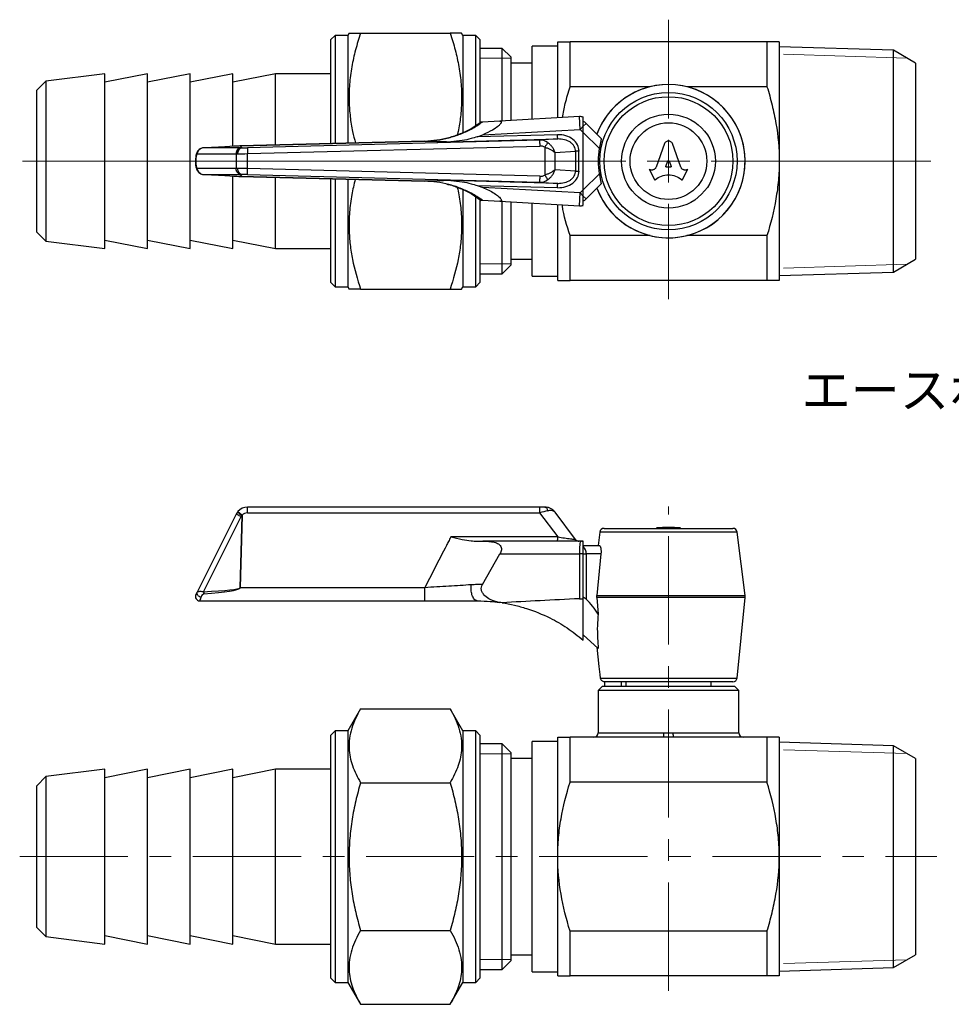
# Model space of a CAD drawing. Units: millimetres. Extents: x 75 to 244, y 40 to 157.
# Drawn here: x 75 to 185, y 42 to 157 of the extents above; entities that cross this region are included whole.
import ezdxf

# ---------------------------------------------------------------- set-up
doc = ezdxf.new("R2010")
doc.units = ezdxf.units.MM
doc.linetypes.add('CENTERX2', pattern=[20.32, 12.7, -2.54, 2.54, -2.54])
doc.styles.add('SLDTEXTSTYLE0', font='TXT', dxfattribs={"width": 0.7, "bigfont": 'bigfont'})

# ---------------------------------------------------------------- blocks, each defined once
blk = doc.blocks.new('SW_CENTERMARKSYMBOL_1')
at = {"color": 0, "linetype": 'Continuous', "lineweight": 18}
for p, q in [((0, 5), (0, 16.59)), ((0, 0), (0, 2.5)), ((-5, 0), (-75.8, 0)), ((0, 0), (-2.5, 0)), ((0, 0), (0, -2.5)), ((0, 0), (2.5, 0)), ((5, 0), (30.78, 0)), ((0, -5), (0, -16.2))]:
    blk.add_line(p, q, dxfattribs=at)

msp = doc.modelspace()

# ---------------------------------------------------------------- linework, layer by layer
at = {"color": 7, "linetype": 'Continuous', "lineweight": 25}
for p, q in [((112.28, 155.22), (111.78, 154.72)), ((113.78, 155.22), (112.28, 155.22)), ((112.28, 155.22), (112.28, 142.54)), ((113.92, 155.47), (113.78, 155.22)), ((113.78, 155.22), (113.78, 142.58)), ((115.26, 155.47), (125.79, 155.47)), ((127.28, 155.22), (127.13, 155.47)), ((128.78, 155.22), (127.28, 155.22)), ((127.28, 155.22), (127.28, 143.82)), ((129.28, 154.72), (128.78, 155.22)), ((128.78, 144.64), (128.78, 155.22)), ((111.78, 142.53), (111.78, 154.72)), ((129.28, 154.72), (129.28, 144.97)), ((131.9, 153.69), (129.28, 153.69)), ((132.9, 152.69), (131.9, 153.69)), ((131.9, 145.19), (131.9, 153.69)), ((138.4, 153.97), (135.4, 153.97)), ((135.4, 145.38), (135.4, 153.97)), ((138.4, 145.55), (138.4, 154.47)), ((139.85, 149.2), (139.85, 154.47)), ((162.96, 154.47), (139.85, 154.47)), ((162.96, 154.47), (162.96, 149.2)), ((164.4, 154.47), (164.4, 140.47)), ((177.8, 153.47), (164.4, 153.89)), ((132.9, 152.69), (132.9, 145.24)), ((132.9, 152.69), (132.9, 152.62)), ((180.4, 151.97), (177.8, 153.47)), ((177.8, 127.46), (177.8, 153.47)), ((135.4, 151.97), (132.9, 151.97)), ((180.4, 151.97), (180.4, 128.97)), ((85.28, 150.72), (78.34, 149.85)), ((90.28, 150.72), (85.28, 149.72)), ((85.28, 149.94), (85.28, 150.72)), ((95.28, 150.72), (90.28, 149.72)), ((90.28, 149.94), (90.28, 150.72)), ((100.28, 150.72), (95.28, 149.72)), ((95.28, 149.94), (95.28, 150.72)), ((105.28, 150.72), (100.28, 149.72)), ((100.28, 149.94), (100.28, 150.72)), ((111.78, 150.72), (105.28, 150.72)), ((105.28, 149.94), (105.28, 150.72)), ((78.34, 149.85), (77.28, 148.79)), ((78.34, 149.85), (78.34, 149.14)), ((78.34, 149.14), (78.34, 131.08)), ((85.28, 130.22), (85.28, 149.94)), ((90.28, 130.22), (90.28, 149.94)), ((95.28, 130.22), (95.28, 149.94)), ((100.28, 142.21), (100.28, 149.94)), ((105.28, 142.36), (105.28, 149.94)), ((149.25, 149.2), (139.85, 149.2)), ((162.96, 149.2), (153.56, 149.2)), ((77.28, 148.16), (77.28, 148.79)), ((77.28, 132.15), (77.28, 148.16)), ((140.96, 145.69), (131.62, 145.17)), ((141.04, 144.19), (140.96, 145.69)), ((141.4, 144.56), (141.4, 145.65)), ((129.44, 145.06), (128.24, 144.27)), ((131.62, 145.17), (129.56, 145.06)), ((141.4, 144.56), (141.04, 144.19)), ((141.75, 144.9), (141.4, 144.56)), ((141.4, 143.83), (141.4, 144.56)), ((141.75, 144.9), (143.48, 143.17)), ((128.97, 143.33), (129.62, 143.57)), ((138.39, 143.57), (128.97, 143.33)), ((129.62, 143.56), (141.04, 144.19)), ((141.04, 144.19), (141.4, 143.83)), ((141.4, 137.1), (141.4, 143.83)), ((143.29, 141.95), (141.4, 143.83)), ((101.13, 142.25), (101.35, 142.04)), ((122.8, 142.82), (101.14, 142.25)), ((101.17, 142.25), (122.8, 142.82)), ((101.39, 142.04), (101.17, 142.25)), ((101.17, 142.21), (101.17, 142.25)), ((136.28, 142.94), (102, 142.05)), ((102.02, 141.35), (136.3, 142.24)), ((125.86, 142.74), (138.4, 143.07)), ((138.4, 143.07), (136.28, 142.94)), ((136.9, 142.1), (136.9, 138.84)), ((150.94, 142.54), (149.94, 139.76)), ((152.86, 139.76), (151.87, 142.54)), ((96.1, 141.34), (100.68, 141.34)), ((101.27, 142.03), (96.86, 142.03)), ((100.68, 141.34), (100.68, 139.6)), ((102.02, 139.59), (102.02, 141.35)), ((138.1, 141.48), (140.5, 141.63)), ((138.1, 139.45), (138.1, 141.48)), ((140.5, 141.63), (140.5, 139.31)), ((140.9, 139.31), (140.9, 141.63)), ((95.9, 140.63), (95.9, 140.31)), ((95.95, 140.63), (95.9, 140.63)), ((95.95, 140.31), (95.9, 140.31)), ((95.95, 140.63), (95.95, 140.31)), ((151.1, 139.85), (151.34, 140.49)), ((151.64, 139.77), (151.16, 139.77)), ((151.47, 140.49), (151.7, 139.85)), ((164.4, 140.47), (164.4, 126.47)), ((100.68, 139.6), (96.1, 139.6)), ((96.86, 138.9), (101.27, 138.9)), ((100.28, 130.22), (100.28, 138.72)), ((100.86, 139.6), (100.88, 139.6)), ((101.17, 138.68), (101.12, 138.68)), ((101.35, 138.9), (101.13, 138.68)), ((101.14, 138.68), (122.8, 138.11)), ((101.17, 138.68), (101.39, 138.9)), ((101.17, 138.72), (101.17, 138.68)), ((122.8, 138.11), (101.17, 138.68)), ((102, 138.89), (136.28, 137.99)), ((136.3, 138.69), (102.02, 139.59)), ((140.5, 139.31), (138.1, 139.45)), ((141.4, 137.1), (143.29, 138.99)), ((149.16, 139.49), (149.13, 139.51)), ((149.13, 139.51), (149.76, 138.32)), ((153.05, 138.32), (153.67, 139.51)), ((153.67, 139.51), (153.63, 139.49)), ((105.28, 130.22), (105.28, 138.57)), ((111.78, 126.22), (111.78, 138.4)), ((112.28, 138.39), (112.28, 125.72)), ((113.78, 138.35), (113.78, 125.72)), ((138.4, 137.86), (125.86, 138.19)), ((128.97, 137.61), (138.39, 137.36)), ((128.97, 137.6), (129.62, 137.37)), ((136.28, 137.99), (138.4, 137.86)), ((143.48, 137.76), (141.75, 136.03)), ((127.28, 137.11), (127.28, 125.72)), ((128.24, 136.67), (129.44, 135.87)), ((128.25, 136.68), (128.26, 136.7)), ((128.78, 125.72), (128.78, 136.29)), ((141.04, 136.74), (129.62, 137.37)), ((140.96, 135.24), (141.04, 136.74)), ((141.4, 137.1), (141.04, 136.74)), ((141.04, 136.74), (141.4, 136.38)), ((141.4, 136.38), (141.4, 137.1)), ((141.4, 135.29), (141.4, 136.38)), ((141.75, 136.03), (141.4, 136.38)), ((129.28, 135.96), (129.28, 126.22)), ((129.56, 135.88), (131.62, 135.76)), ((131.62, 135.76), (140.96, 135.24)), ((131.9, 128.53), (131.9, 135.75)), ((132.9, 135.69), (132.9, 129.43)), ((135.4, 128.28), (135.4, 135.55)), ((138.4, 126.47), (138.4, 135.38)), ((77.28, 132.15), (78.34, 131.08)), ((149.25, 131.73), (139.85, 131.73)), ((139.85, 126.47), (139.85, 131.73)), ((162.96, 131.73), (153.56, 131.73)), ((162.96, 131.73), (162.96, 126.47)), ((78.34, 131.08), (85.28, 130.22)), ((85.28, 131.22), (90.28, 130.22)), ((90.28, 131.22), (95.28, 130.22)), ((95.28, 131.22), (100.28, 130.22)), ((100.28, 131.22), (105.28, 130.22)), ((105.28, 130.22), (111.78, 130.22)), ((132.9, 129.43), (132.9, 128.25)), ((131.9, 127.25), (131.9, 128.53)), ((131.9, 127.25), (132.9, 128.25)), ((132.9, 128.97), (135.4, 128.97)), ((135.4, 126.97), (135.4, 128.28)), ((177.8, 127.46), (180.4, 128.97)), ((129.28, 127.25), (131.9, 127.25)), ((164.4, 127.04), (177.8, 127.46)), ((111.78, 126.22), (112.28, 125.72)), ((128.78, 125.72), (129.28, 126.22)), ((135.4, 126.97), (138.4, 126.97)), ((162.96, 126.47), (139.85, 126.47)), ((112.28, 125.72), (113.78, 125.72)), ((113.78, 125.72), (113.92, 125.47)), ((115.26, 125.47), (125.79, 125.47)), ((127.13, 125.47), (127.28, 125.72)), ((127.28, 125.72), (128.78, 125.72)), ((101.23, 99.01), (100.83, 99.31)), ((101.26, 99.04), (100.87, 99.37)), ((136.3, 99.9), (102.02, 99.9)), ((136.9, 99.9), (136.3, 99.9)), ((100.68, 99.07), (96.1, 89.91)), ((96.86, 89.97), (101.27, 98.78)), ((101.35, 98.91), (101.13, 90.41)), ((101.38, 98.89), (101.15, 90.42)), ((101.15, 90.42), (101.38, 98.89)), ((101.17, 90.44), (101.39, 98.93)), ((101.38, 98.89), (101.35, 98.91)), ((102, 99.22), (136.28, 99.22)), ((136.28, 99.22), (138.4, 96.39)), ((140.5, 96.1), (138.1, 99.3)), ((143.84, 97.4), (158.96, 97.4)), ((151.34, 97.49), (151.34, 97.5)), ((151.47, 97.49), (151.47, 97.5)), ((138.4, 96.39), (125.86, 96.39)), ((128.97, 95.9), (129.62, 95.9)), ((141.04, 95.9), (129.62, 95.9)), ((141.4, 95.9), (141.04, 95.9)), ((141.4, 95.81), (141.4, 95.9)), ((143.35, 96.96), (143.15, 95.4)), ((159.46, 96.96), (143.35, 96.96)), ((160.39, 89.51), (159.46, 96.96)), ((141.4, 94.4), (141.4, 95.81)), ((141.4, 95.4), (143.29, 95.4)), ((129.56, 90.81), (131.62, 94.4)), ((131.62, 94.4), (140.96, 94.4)), ((141.4, 94.4), (140.96, 94.4)), ((140.96, 94.4), (140.96, 89.15)), ((141.4, 89.12), (141.4, 94.4)), ((141.4, 94.4), (141.75, 94.4)), ((141.75, 94.4), (141.75, 89.1)), ((143.48, 94.4), (141.75, 94.4)), ((143.48, 94.4), (143, 89.51)), ((101.17, 90.44), (101.12, 90.38)), ((122.8, 90.44), (101.17, 90.44)), ((95.95, 89.62), (96.1, 89.91)), ((140.96, 89.15), (141.4, 89.12)), ((141.4, 84.29), (141.4, 89.12)), ((143, 89.29), (143, 89.51)), ((143, 89.51), (160.39, 89.51)), ((143, 89.29), (143.15, 87.34)), ((160.39, 89.29), (143, 89.29)), ((159.45, 79.85), (160.39, 89.29)), ((96.4, 88.9), (122.83, 88.9)), ((141.4, 84.92), (143.16, 83.3)), ((143, 83.47), (143.22, 81.2)), ((143.22, 81.2), (143.28, 81.2)), ((143.42, 79.85), (159.45, 79.85)), ((143.65, 78.9), (143.15, 78.4)), ((143.65, 78.9), (151.4, 78.9)), ((143.9, 79.4), (143.9, 78.9)), ((158.95, 79.4), (143.92, 79.4)), ((145.9, 78.9), (145.9, 79.4)), ((146.4, 79.4), (146.4, 78.9)), ((151.4, 78.9), (159.15, 78.9)), ((156.4, 78.9), (156.4, 79.4)), ((159.65, 78.4), (159.15, 78.9)), ((143.15, 78.4), (143.15, 73.4)), ((151.4, 78.4), (143.15, 78.4)), ((159.65, 78.4), (151.4, 78.4)), ((159.65, 73.4), (159.65, 78.4)), ((115.26, 76.22), (113.78, 73.65)), ((115.26, 76.22), (125.79, 76.22)), ((127.28, 73.65), (125.79, 76.22)), ((112.28, 73.65), (111.78, 73.15)), ((111.78, 58.9), (111.78, 73.15)), ((113.78, 73.65), (112.28, 73.65)), ((112.28, 73.65), (112.28, 58.9)), ((113.78, 73.65), (113.78, 44.15)), ((128.78, 73.65), (127.28, 73.65)), ((127.28, 73.65), (127.28, 44.15)), ((129.28, 73.15), (128.78, 73.65)), ((128.78, 44.15), (128.78, 73.65)), ((129.28, 73.15), (129.28, 44.65)), ((138.4, 58.9), (138.4, 72.9)), ((139.85, 67.63), (139.85, 72.9)), ((150.84, 72.9), (139.85, 72.9)), ((143.15, 73.4), (150.88, 73.4)), ((151.96, 72.9), (150.84, 72.9)), ((151.93, 73.4), (159.65, 73.4)), ((162.96, 72.9), (151.96, 72.9)), ((162.96, 72.9), (162.96, 67.63)), ((164.4, 72.9), (164.4, 58.9)), ((131.9, 72.12), (129.28, 72.12)), ((132.9, 71.12), (131.9, 72.12)), ((131.9, 64.58), (131.9, 72.12)), ((138.4, 72.4), (135.4, 72.4)), ((135.4, 64.7), (135.4, 72.4)), ((177.8, 71.9), (164.4, 72.32)), ((180.4, 70.4), (177.8, 71.9)), ((177.8, 58.9), (177.8, 71.9)), ((132.9, 71.12), (132.9, 64.15)), ((132.9, 71.12), (132.9, 71.1)), ((135.4, 70.4), (132.9, 70.4)), ((180.4, 70.4), (180.4, 47.4)), ((78.34, 68.28), (77.28, 67.22)), ((85.28, 69.15), (78.34, 68.28)), ((78.34, 68.28), (78.34, 49.52)), ((90.28, 69.15), (85.28, 68.15)), ((85.28, 48.65), (85.28, 69.15)), ((95.28, 69.15), (90.28, 68.15)), ((90.28, 48.65), (90.28, 69.15)), ((100.28, 69.15), (95.28, 68.15)), ((95.28, 48.65), (95.28, 69.15)), ((105.28, 69.15), (100.28, 68.15)), ((100.28, 48.65), (100.28, 69.15)), ((111.78, 69.15), (105.28, 69.15)), ((105.28, 48.65), (105.28, 69.15)), ((77.28, 50.58), (77.28, 67.22)), ((115.26, 67.56), (125.79, 67.56)), ((162.96, 67.63), (139.85, 67.63)), ((135.4, 45.4), (135.4, 64.7)), ((131.9, 45.68), (131.9, 64.58)), ((132.9, 64.15), (132.9, 46.68)), ((111.78, 44.65), (111.78, 58.9)), ((112.28, 58.9), (112.28, 44.15)), ((138.4, 44.9), (138.4, 58.9)), ((164.4, 58.9), (164.4, 44.9)), ((177.8, 45.9), (177.8, 58.9)), ((77.28, 50.58), (78.34, 49.52)), ((115.26, 50.24), (125.79, 50.24)), ((162.96, 50.17), (139.85, 50.17)), ((139.85, 44.9), (139.85, 50.17)), ((162.96, 50.17), (162.96, 44.9)), ((78.34, 49.52), (85.28, 48.65)), ((85.28, 49.65), (90.28, 48.65)), ((90.28, 49.65), (95.28, 48.65)), ((95.28, 49.65), (100.28, 48.65)), ((100.28, 49.65), (105.28, 48.65)), ((105.28, 48.65), (111.78, 48.65)), ((132.9, 47.4), (135.4, 47.4)), ((177.8, 45.9), (180.4, 47.4)), ((131.9, 45.68), (132.9, 46.68)), ((129.28, 45.68), (131.9, 45.68)), ((135.4, 45.4), (138.4, 45.4)), ((164.4, 45.48), (177.8, 45.9)), ((111.78, 44.65), (112.28, 44.15)), ((112.28, 44.15), (113.78, 44.15)), ((113.78, 44.15), (115.26, 41.58)), ((125.79, 41.58), (127.28, 44.15)), ((127.28, 44.15), (128.78, 44.15)), ((128.78, 44.15), (129.28, 44.65)), ((162.96, 44.9), (139.85, 44.9)), ((115.26, 41.58), (125.79, 41.58))]:
    msp.add_line(p, q, dxfattribs=at)
at = {"color": 7, "linetype": 'Continuous', "lineweight": 18}
for p, q in [((132.9, 152.53), (129.28, 152.53)), ((179.38, 152.56), (164.9, 153.01)), ((129.28, 128.41), (132.9, 128.41)), ((164.9, 127.92), (179.38, 128.38)), ((132.9, 70.96), (129.28, 70.96)), ((179.38, 70.99), (164.9, 71.44)), ((129.28, 46.84), (132.9, 46.84)), ((164.9, 46.36), (179.38, 46.81))]:
    msp.add_line(p, q, dxfattribs=at)
at = {"color": 7, "linetype": 'CENTERX2', "lineweight": 18}
for p, q in [((151.4, 43.15), (151.4, 99.96)), ((75.28, 58.9), (182.9, 58.9))]:
    msp.add_line(p, q, dxfattribs=at)
at = {"color": 7, "linetype": 'Continuous', "lineweight": 25, "flags": 128}
for points in [[(96.1, 89.91), (96.08, 89.84), (96.08, 89.75), (96.11, 89.66), (96.16, 89.58), (96.23, 89.5), (96.33, 89.43), (96.43, 89.37), (96.54, 89.33)], [(143.42, 79.85), (143.38, 80.26), (143.28, 81.2)]]:
    msp.add_lwpolyline(points, dxfattribs=at)
at = {"color": 7, "linetype": 'Continuous', "lineweight": 25}
for radius in [8.05, 7.56, 5.5, 4.5]:
    msp.add_circle((151.4, 140.47), radius, dxfattribs=at)
for centre, radius, start, end in [((151.4, 140.47), 8.99, 200.7454, 90), ((151.4, 140.47), 8.99, 90, 159.2625), ((151.4, 140.47), 8.99, 200.7365, 159.2635), ((141.04, 144.19), 1.5, 75.9884, 93.1798), ((141.04, 144.19), 1, 45, 68.7045), ((96.34, 141.45), 0.263, 156.114, 205.1655), ((151.4, 140.47), 8.25, 169.6672, 190.3328), ((96.34, 139.49), 0.263, 154.8359, 203.8551), ((141.04, 136.74), 1.5, 266.8202, 284.0116), ((141.04, 136.74), 1, 291.2955, 315), ((102.02, 98.4), 1.5, 142.4614, 153.4349), ((102.02, 98.4), 1.5, 90, 139.8559), ((103.79, 102.11), 4.02, 230.4243, 233.1059), ((101.98, 98.42), 0.8, 142.4614, 153.4349), ((102, 98.42), 0.8, 90, 139.8559), ((143.84, 96.9), 0.5, 90, 172.875), ((150.34, 95.1), 2.37, 93.3633, 99.4868), ((151.4, 76.9), 20.6, 90.5981, 93.3558), ((151.34, 94.96), 2.54, 90.0201, 95.4127), ((151.4, 76.9), 20.59, 89.3345, 90.6655), ((151.46, 94.96), 2.54, 84.5873, 89.9799), ((151.4, 76.9), 20.6, 86.6442, 89.4043), ((152.47, 95.1), 2.37, 80.5188, 86.6367), ((158.96, 96.9), 0.5, 7.125, 90), ((147.78, 94.77), 6.83, 170.5138, 183.1363), ((141.03, 95.11), 0.79, 62.2819, 89.6817), ((140.64, 94.45), 1.11, 357.1701, 46.5155), ((96.4, 89.4), 0.5, 153.4349, 270), ((105.6, 90.4), 8.75, 182.8781, 184.4353), ((134.68, 82.02), 10, 32.1406, 45.0398), ((159.4, 89.39), 1, 354.2894, 7.125), ((128.97, 69.83), 19.07, 81.2175, 82.2225), ((158.95, 79.9), 0.5, 270, 354.2894), ((142.65, 73.4), 0.5, 270, 0), ((148.89, 73.28), 1.98, 349.0922, 3.5967), ((153.91, 73.28), 1.98, 176.4033, 190.9078), ((160.15, 73.4), 0.5, 180, 270)]:
    msp.add_arc(centre, radius, start, end, dxfattribs=at)
for centre, major_axis, ratio, start_param, end_param in [((138.4, 141.57), (2.5, 0.15), 0.799463, 6.234367, 7.810392), ((64.95, 140.3), (36.19, 1.95), 0.000741, 0.028289, 0.491161), ((102, 142.07), (0.8, 0.021), 0.026177, 3.841554, 4.711703), ((136.3, 141.44), (1.56, 0.1), 0.961356, 0.878477, 1.527206), ((136.3, 141.44), (0.999, 0.061), 0.799463, 0.878477, 1.527206), ((96.45, 140.64), (0.01, 1), 0.499715, 0.807918, 1.588241), ((102.02, 141.38), (1.5, 0.04), 0.014345, 3.604828, 3.796352), ((102.02, 141.37), (1.5, 0.02), 0.013968, 3.842045, 4.712194), ((101.98, 142.08), (0.8, 0.043), 0.026841, 3.603794, 3.795318), ((96.45, 140.29), (-0.01, 1), 0.499715, 1.553352, 2.333675), ((64.95, 140.63), (36.19, -1.95), 0.000741, 5.792025, 6.254897), ((102.02, 139.55), (1.5, -0.04), 0.014345, 2.486833, 2.678357), ((102.02, 139.57), (1.5, -0.02), 0.013968, 1.570991, 2.441141), ((101.98, 138.85), (0.8, -0.043), 0.026841, 2.487867, 2.679391), ((102, 138.87), (0.8, -0.021), 0.026177, 1.571482, 2.441631), ((136.3, 139.49), (0.999, -0.061), 0.799463, 4.755979, 5.404708), ((138.4, 139.36), (2.5, -0.15), 0.799463, 4.755979, 6.332004), ((136.3, 139.49), (1.56, -0.1), 0.961356, 4.755979, 5.404708), ((136.3, 99.2), (1.56, 0.42), 0.014741, 0.933193, 1.581922), ((64.95, 90.41), (36.19, 0.03), 0.027623, 5.791964, 6.254836), ((64.98, 90.4), (36.18, 0.04), 0.041449, 5.791929, 6.243021), ((101.21, 90.4), (0.04, 1.5), 0.054413, 1.585352, 1.587896), ((96.9, 90.4), (0.5, 1.5), 0.007853, 2.363888, 3.144211), ((253.92, 82.02), (171, 0), 0.055556, 2.292396, 2.365524)]:
    msp.add_ellipse(centre, major_axis=major_axis, ratio=ratio, start_param=start_param, end_param=end_param, dxfattribs=at)
for points, knots in [([(113.92, 155.47), (113.92, 155.47), (113.89, 155.47), (114, 155.47), (114.26, 155.47), (114.68, 155.47), (115.07, 155.47), (115.26, 155.47)], [0, 0, 0, 0, 0.00948, 0.254474, 0.499508, 0.749724, 1, 1, 1, 1]), ([(115.26, 155.47), (115.06, 154.82), (114.65, 153.52), (114.21, 151.53), (113.95, 149.49), (113.89, 147.53), (114.04, 145.68), (114.26, 144.06), (114.56, 143.05), (114.69, 142.61)], [0, 0, 0, 0, 0.154644, 0.309243, 0.467302, 0.625332, 0.759967, 0.894623, 1, 1, 1, 1]), ([(125.79, 155.47), (126, 154.82), (126.4, 153.52), (126.84, 151.53), (127.11, 149.49), (127.16, 147.53), (127.01, 145.68), (126.85, 144.38), (126.66, 143.68), (126.62, 143.55)], [0, 0, 0, 0, 0.166982, 0.333917, 0.504586, 0.675225, 0.820602, 0.966003, 1, 1, 1, 1]), ([(127.13, 155.47), (127.13, 155.47), (127.16, 155.47), (127.05, 155.47), (126.8, 155.47), (126.37, 155.47), (125.99, 155.47), (125.79, 155.47)], [0, 0, 0, 0, 0.00948, 0.254474, 0.499508, 0.749724, 1, 1, 1, 1]), ([(138.4, 154.47), (138.4, 154.47), (138.41, 154.47), (138.44, 154.47), (138.47, 154.47), (138.57, 154.47), (138.67, 154.47), (139.05, 154.47), (139.41, 154.47), (139.85, 154.47)], [0, 0, 0, 0, 0.125, 0.125, 0.25, 0.25, 0.5, 0.5, 1, 1, 1, 1]), ([(164.4, 154.47), (164.4, 154.47), (164.37, 154.47), (164.23, 154.47), (164.13, 154.47), (163.75, 154.47), (163.39, 154.47), (162.96, 154.47)], [0, 0, 0, 0, 0.25, 0.25, 0.5, 0.5, 1, 1, 1, 1]), ([(138.97, 145.58), (139.07, 146.13), (139.29, 147.35), (139.65, 148.54), (139.85, 149.2)], [0, 0, 0, 0, 0.449429, 1, 1, 1, 1]), ([(162.96, 149.2), (163.18, 148.49), (163.38, 147.77), (163.73, 146.33), (163.88, 145.6), (164.26, 143.42), (164.4, 141.95), (164.4, 140.47)], [0, 0, 0, 0, 0.25, 0.25, 0.5, 0.5, 1, 1, 1, 1]), ([(128.26, 144.23), (128.49, 144.36), (128.94, 144.61), (129.35, 144.91), (129.56, 145.06)], [0, 0, 0, 0, 0.501326, 1, 1, 1, 1]), ([(129.56, 145.06), (129.51, 145.06), (129.42, 145.05), (129.44, 145.05), (129.44, 145.05)], [0, 0, 0, 0, 0.538967, 1, 1, 1, 1]), ([(131.62, 145.17), (131.67, 145.17), (131.76, 145.17), (131.81, 145.09), (131.77, 144.95), (131.63, 144.76), (131.32, 144.47), (130.64, 144.01), (130.01, 143.74), (129.62, 143.57)], [0, 0, 0, 0, 0.082941, 0.166459, 0.243773, 0.316148, 0.435373, 0.648629, 1, 1, 1, 1]), ([(128.24, 144.27), (127.82, 144.05), (126.98, 143.63), (125.62, 143.19), (124.22, 142.89), (123.27, 142.83), (122.8, 142.79)], [0, 0, 0, 0, 0.248543, 0.498246, 0.748835, 1, 1, 1, 1]), ([(122.8, 142.82), (123.27, 142.85), (124.22, 142.9), (125.62, 143.19), (126.99, 143.61), (127.84, 144.02), (128.26, 144.23)], [0, 0, 0, 0, 0.250667, 0.501041, 0.750885, 1, 1, 1, 1]), ([(128.97, 143.33), (128.73, 143.25), (128.14, 143.07), (127.11, 142.84), (126.31, 142.78), (125.86, 142.74)], [0, 0, 0, 0, 0.23834, 0.571651, 1, 1, 1, 1]), ([(101.17, 142.25), (101.16, 142.25), (101.15, 142.25), (101.13, 142.25), (101.12, 142.25)], [0, 0, 0, 0, 0.540775, 1, 1, 1, 1]), ([(122.8, 142.82), (123.27, 142.81), (124.13, 142.79), (124.98, 142.77), (125.36, 142.76)], [0, 0, 0, 0, 0.560001, 1, 1, 1, 1]), ([(125.36, 142.76), (125.45, 142.75), (125.62, 142.75), (125.79, 142.75), (125.86, 142.74)], [0, 0, 0, 0, 0.56, 1, 1, 1, 1]), ([(137.23, 142.66), (137.21, 142.62), (137.17, 142.56), (137.06, 142.37), (136.96, 142.2), (136.9, 142.1)], [0, 0, 0, 0, 0.280834, 0.561651, 1, 1, 1, 1]), ([(136.9, 142.1), (137.01, 142.06), (137.25, 141.98), (137.58, 141.83), (137.88, 141.66), (138.03, 141.54), (138.1, 141.48)], [0, 0, 0, 0, 0.230737, 0.490396, 0.743811, 1, 1, 1, 1]), ([(138.1, 141.48), (138.06, 141.59), (137.97, 141.82), (137.76, 142.14), (137.51, 142.43), (137.32, 142.59), (137.23, 142.66)], [0, 0, 0, 0, 0.256189, 0.509604, 0.769274, 1, 1, 1, 1]), ([(140.5, 141.63), (140.49, 141.72), (140.48, 141.92), (140.35, 142.21), (140.16, 142.47), (139.79, 142.77), (139.2, 143.03), (138.67, 143.06), (138.4, 143.07)], [0, 0, 0, 0, 0.103575, 0.211108, 0.321977, 0.445446, 0.711305, 1, 1, 1, 1]), ([(143.48, 143.17), (143.48, 143.15), (143.5, 143.11), (143.47, 142.91), (143.42, 142.64), (143.35, 142.3), (143.31, 142.06), (143.29, 141.95)], [0, 0, 0, 0, 0.1882084, 0.3759134, 0.5768476, 0.8018244, 1, 1, 1, 1]), ([(151.87, 142.54), (151.84, 142.58), (151.79, 142.66), (151.68, 142.75), (151.55, 142.81), (151.4, 142.83), (151.26, 142.81), (151.13, 142.75), (151.01, 142.66), (150.96, 142.58), (150.94, 142.54)], [0, 0, 0, 0, 0.123303, 0.248516, 0.375692, 0.499999, 0.624306, 0.751482, 0.876676, 1, 1, 1, 1]), ([(96.1, 141.56), (96.07, 141.49), (95.99, 141.31), (95.92, 140.99), (95.91, 140.74), (95.9, 140.63)], [0, 0, 0, 0, 0.241234, 0.67101, 1, 1, 1, 1]), ([(96.86, 142.03), (96.84, 142.03), (96.76, 142.03), (96.62, 141.99), (96.42, 141.9), (96.22, 141.76), (96.14, 141.61), (96.1, 141.55)], [0, 0, 0, 0, 0.069268, 0.237591, 0.463294, 0.78002, 1, 1, 1, 1]), ([(96.86, 142.03), (96.82, 142.03), (96.72, 142.02), (96.53, 141.95), (96.35, 141.81), (96.19, 141.63), (96.12, 141.47), (96.1, 141.36), (96.1, 141.34)], [0, 0, 0, 0, 0.114346, 0.289045, 0.529485, 0.701488, 0.933509, 1, 1, 1, 1]), ([(101.35, 142.04), (101.29, 142.02), (101.16, 142), (101, 141.87), (100.89, 141.68), (100.84, 141.49), (100.83, 141.37), (100.83, 141.34)], [0, 0, 0, 0, 0.222563, 0.446206, 0.668085, 0.891799, 1, 1, 1, 1]), ([(100.83, 141.34), (100.84, 141.34), (100.85, 141.34), (100.87, 141.34), (100.87, 141.34)], [0, 0, 0, 0, 0.559993, 1, 1, 1, 1]), ([(100.87, 141.34), (100.88, 141.42), (100.89, 141.57), (100.98, 141.78), (101.12, 141.94), (101.26, 142.02), (101.36, 142.03), (101.39, 142.04)], [0, 0, 0, 0, 0.219861, 0.43974, 0.658329, 0.879124, 1, 1, 1, 1]), ([(95.9, 140.31), (95.9, 140.23), (95.91, 140.02), (95.97, 139.69), (96.06, 139.48), (96.1, 139.38)], [0, 0, 0, 0, 0.215283, 0.629035, 1, 1, 1, 1]), ([(149.94, 139.76), (149.93, 139.73), (149.9, 139.66), (149.82, 139.57), (149.73, 139.49), (149.62, 139.45), (149.51, 139.42), (149.39, 139.42), (149.27, 139.44), (149.2, 139.47), (149.16, 139.49)], [0, 0, 0, 0, 0.124193, 0.249656, 0.37437, 0.49984, 0.624015, 0.747538, 0.874586, 1, 1, 1, 1]), ([(151.16, 139.77), (151.16, 139.77), (151.15, 139.77), (151.13, 139.77), (151.12, 139.78), (151.11, 139.79), (151.1, 139.8), (151.1, 139.82), (151.1, 139.84), (151.1, 139.85), (151.1, 139.85)], [0, 0, 0, 0, 0.126159, 0.251312, 0.376285, 0.499306, 0.626159, 0.752117, 0.87582, 1, 1, 1, 1]), ([(151.34, 140.49), (151.34, 140.49), (151.35, 140.51), (151.36, 140.52), (151.38, 140.53), (151.4, 140.53), (151.42, 140.53), (151.44, 140.52), (151.46, 140.51), (151.46, 140.49), (151.47, 140.49)], [0, 0, 0, 0, 0.123387, 0.24874, 0.373932, 0.499997, 0.625959, 0.751255, 0.876561, 1, 1, 1, 1]), ([(151.7, 139.85), (151.71, 139.85), (151.71, 139.84), (151.71, 139.82), (151.7, 139.8), (151.7, 139.79), (151.68, 139.78), (151.67, 139.77), (151.66, 139.77), (151.65, 139.77), (151.64, 139.77)], [0, 0, 0, 0, 0.124119, 0.247847, 0.373657, 0.500508, 0.623453, 0.748499, 0.873698, 1, 1, 1, 1]), ([(153.63, 139.49), (153.6, 139.47), (153.53, 139.44), (153.41, 139.42), (153.29, 139.42), (153.18, 139.45), (153.07, 139.5), (152.98, 139.57), (152.91, 139.66), (152.87, 139.73), (152.86, 139.76)], [0, 0, 0, 0, 0.125332, 0.252298, 0.375885, 0.500193, 0.625576, 0.750229, 0.875744, 1, 1, 1, 1]), ([(164.4, 140.47), (164.4, 139.72), (164.37, 138.97), (164.23, 137.49), (164.13, 136.76), (163.75, 134.57), (163.39, 133.15), (162.96, 131.73)], [0, 0, 0, 0, 0.25, 0.25, 0.5, 0.5, 1, 1, 1, 1]), ([(96.1, 139.6), (96.11, 139.55), (96.14, 139.41), (96.25, 139.23), (96.43, 139.05), (96.63, 138.93), (96.8, 138.91), (96.86, 138.9)], [0, 0, 0, 0, 0.139683, 0.38319, 0.551317, 0.819473, 1, 1, 1, 1]), ([(96.1, 139.38), (96.12, 139.35), (96.17, 139.25), (96.31, 139.11), (96.5, 138.99), (96.69, 138.92), (96.81, 138.91), (96.86, 138.9)], [0, 0, 0, 0, 0.125264, 0.347452, 0.631668, 0.85413, 1, 1, 1, 1]), ([(100.87, 139.6), (100.87, 139.6), (100.85, 139.6), (100.84, 139.6), (100.83, 139.6)], [0, 0, 0, 0, 0.560003, 1, 1, 1, 1]), ([(100.83, 139.6), (100.84, 139.52), (100.85, 139.36), (100.94, 139.15), (101.08, 138.99), (101.23, 138.92), (101.32, 138.9), (101.35, 138.9)], [0, 0, 0, 0, 0.222563, 0.446206, 0.668085, 0.891799, 1, 1, 1, 1]), ([(101.39, 138.9), (101.33, 138.91), (101.21, 138.93), (101.05, 139.06), (100.94, 139.24), (100.88, 139.43), (100.88, 139.55), (100.87, 139.6)], [0, 0, 0, 0, 0.219861, 0.43974, 0.658329, 0.879124, 1, 1, 1, 1]), ([(138.1, 139.45), (138.03, 139.4), (137.88, 139.28), (137.58, 139.11), (137.25, 138.95), (137.01, 138.88), (136.9, 138.84)], [0, 0, 0, 0, 0.256189, 0.509604, 0.769274, 1, 1, 1, 1]), ([(136.9, 138.84), (136.94, 138.77), (137.02, 138.64), (137.14, 138.42), (137.19, 138.33), (137.23, 138.28)], [0, 0, 0, 0, 0.280834, 0.561651, 1, 1, 1, 1]), ([(137.23, 138.28), (137.32, 138.35), (137.51, 138.5), (137.76, 138.79), (137.97, 139.12), (138.06, 139.34), (138.1, 139.45)], [0, 0, 0, 0, 0.2307375, 0.4903955, 0.7438106, 1, 1, 1, 1]), ([(138.4, 137.86), (138.67, 137.87), (139.2, 137.9), (139.79, 138.16), (140.16, 138.47), (140.35, 138.73), (140.48, 139.01), (140.49, 139.21), (140.5, 139.31)], [0, 0, 0, 0, 0.288695, 0.554554, 0.678009, 0.788892, 0.896419, 1, 1, 1, 1]), ([(143.29, 138.99), (143.32, 138.82), (143.38, 138.49), (143.46, 138.09), (143.5, 137.84), (143.48, 137.79), (143.48, 137.76)], [0, 0, 0, 0, 0.292057, 0.566562, 0.806568, 1, 1, 1, 1]), ([(149.86, 138.3), (150.09, 138.46), (150.55, 138.78), (151.4, 138.92), (152.25, 138.78), (152.71, 138.46), (152.94, 138.3)], [0, 0, 0, 0, 0.250625, 0.5, 0.749375, 1, 1, 1, 1]), ([(114.64, 138.33), (114.49, 137.73), (114.19, 136.47), (113.95, 134.49), (113.89, 132.53), (114.03, 130.68), (114.39, 128.34), (114.91, 126.62), (115.26, 125.47)], [0, 0, 0, 0, 0.139924, 0.298093, 0.456234, 0.590964, 0.725716, 1, 1, 1, 1]), ([(125.36, 138.18), (124.88, 138.17), (124.02, 138.14), (123.17, 138.12), (122.8, 138.11)], [0, 0, 0, 0, 0.559999, 1, 1, 1, 1]), ([(128.26, 136.7), (127.84, 136.91), (126.99, 137.33), (125.62, 137.75), (124.22, 138.03), (123.27, 138.09), (122.8, 138.11)], [0, 0, 0, 0, 0.249115, 0.498959, 0.749333, 1, 1, 1, 1]), ([(125.86, 138.19), (125.77, 138.19), (125.6, 138.18), (125.43, 138.18), (125.36, 138.18)], [0, 0, 0, 0, 0.56, 1, 1, 1, 1]), ([(125.4, 137.77), (125.48, 137.75), (126.01, 137.65), (126.98, 137.3), (127.82, 136.88), (128.24, 136.67)], [0, 0, 0, 0, 0.071102, 0.536633, 1, 1, 1, 1]), ([(125.86, 138.19), (126.31, 138.16), (127.11, 138.1), (128.14, 137.86), (128.73, 137.68), (128.97, 137.61)], [0, 0, 0, 0, 0.428349, 0.76166, 1, 1, 1, 1]), ([(149.76, 138.32), (149.76, 138.31), (149.77, 138.3), (149.78, 138.29), (149.79, 138.28), (149.81, 138.28), (149.82, 138.28), (149.84, 138.28), (149.85, 138.29), (149.86, 138.29), (149.86, 138.3)], [0, 0, 0, 0, 0.125319, 0.247393, 0.373449, 0.500595, 0.623548, 0.748095, 0.875367, 1, 1, 1, 1]), ([(152.94, 138.3), (152.94, 138.29), (152.95, 138.29), (152.97, 138.28), (152.98, 138.28), (153, 138.28), (153.01, 138.28), (153.03, 138.29), (153.04, 138.3), (153.04, 138.31), (153.05, 138.32)], [0, 0, 0, 0, 0.124633, 0.251906, 0.376539, 0.499404, 0.626449, 0.752606, 0.87468, 1, 1, 1, 1]), ([(126.62, 137.39), (126.69, 137.1), (126.91, 136.15), (127.1, 134.49), (127.16, 132.53), (127.02, 130.68), (126.66, 128.34), (126.14, 126.62), (125.79, 125.47)], [0, 0, 0, 0, 0.071653, 0.242378, 0.413072, 0.558496, 0.703944, 1, 1, 1, 1]), ([(129.56, 135.88), (129.35, 136.03), (128.94, 136.33), (128.49, 136.58), (128.26, 136.7)], [0, 0, 0, 0, 0.498674, 1, 1, 1, 1]), ([(129.62, 137.37), (129.85, 137.27), (130.32, 137.08), (130.94, 136.73), (131.4, 136.39), (131.67, 136.13), (131.79, 135.95), (131.81, 135.83), (131.74, 135.76), (131.66, 135.76), (131.62, 135.76)], [0, 0, 0, 0, 0.209165, 0.41763, 0.593146, 0.69236, 0.773113, 0.854337, 0.926152, 1, 1, 1, 1]), ([(129.45, 135.88), (129.44, 135.88), (129.42, 135.88), (129.51, 135.88), (129.56, 135.88)], [0, 0, 0, 0, 0.449001, 1, 1, 1, 1]), ([(139.85, 131.73), (139.48, 132.89), (139.1, 134.08), (138.94, 135.31), (138.93, 135.36)], [0, 0, 0, 0, 0.965834, 1, 1, 1, 1]), ([(138.4, 126.47), (138.4, 126.47), (138.41, 126.47), (138.44, 126.47), (138.47, 126.47), (138.57, 126.47), (138.67, 126.47), (139.05, 126.47), (139.41, 126.47), (139.85, 126.47)], [0, 0, 0, 0, 0.125, 0.125, 0.25, 0.25, 0.5, 0.5, 1, 1, 1, 1]), ([(164.4, 126.47), (164.4, 126.47), (164.37, 126.47), (164.23, 126.47), (164.13, 126.47), (163.75, 126.47), (163.39, 126.47), (162.96, 126.47)], [0, 0, 0, 0, 0.25, 0.25, 0.5, 0.5, 1, 1, 1, 1]), ([(115.26, 125.47), (115.07, 125.47), (114.68, 125.47), (114.26, 125.47), (113.97, 125.47), (113.94, 125.47), (113.92, 125.47)], [0, 0, 0, 0, 0.250005, 0.49995, 0.754737, 1, 1, 1, 1]), ([(125.79, 125.47), (125.99, 125.47), (126.37, 125.47), (126.8, 125.47), (127.08, 125.47), (127.11, 125.47), (127.13, 125.47)], [0, 0, 0, 0, 0.250005, 0.49995, 0.754737, 1, 1, 1, 1]), ([(100.87, 99.37), (100.87, 99.36), (100.85, 99.34), (100.84, 99.32), (100.83, 99.31)], [0, 0, 0, 0, 0.560003, 1, 1, 1, 1]), ([(100.83, 99.31), (100.84, 99.31), (100.85, 99.3), (100.94, 99.22), (101.08, 99.11), (101.23, 99), (101.32, 98.93), (101.35, 98.91)], [0, 0, 0, 0, 0.222563, 0.446206, 0.668085, 0.891799, 1, 1, 1, 1]), ([(101.39, 98.93), (101.33, 98.98), (101.21, 99.09), (101.05, 99.22), (100.94, 99.31), (100.88, 99.36), (100.88, 99.37), (100.87, 99.37)], [0, 0, 0, 0, 0.219861, 0.43974, 0.658329, 0.879124, 1, 1, 1, 1]), ([(136.9, 99.9), (136.94, 99.89), (137.02, 99.88), (137.14, 99.74), (137.19, 99.57), (137.23, 99.47)], [0, 0, 0, 0, 0.280834, 0.561651, 1, 1, 1, 1]), ([(138.1, 99.3), (138.03, 99.39), (137.88, 99.56), (137.58, 99.75), (137.25, 99.88), (137.01, 99.89), (136.9, 99.9)], [0, 0, 0, 0, 0.256189, 0.509604, 0.769274, 1, 1, 1, 1]), ([(137.23, 99.47), (137.32, 99.49), (137.51, 99.53), (137.76, 99.51), (137.97, 99.44), (138.06, 99.35), (138.1, 99.3)], [0, 0, 0, 0, 0.2307375, 0.4903955, 0.7438106, 1, 1, 1, 1]), ([(101.35, 98.96), (101.35, 98.96), (101.34, 98.98), (101.31, 99), (101.27, 99.03), (101.26, 99.04), (101.26, 99.04), (101.26, 99.04)], [0, 0, 0, 0, 0.000686, 0.284061, 0.570318, 0.846987, 1, 1, 1, 1]), ([(151.16, 97.49), (151.16, 97.49), (151.15, 97.49), (151.13, 97.49), (151.12, 97.49), (151.11, 97.49), (151.1, 97.49), (151.1, 97.49), (151.1, 97.49), (151.1, 97.49), (151.1, 97.49)], [0, 0, 0, 0, 0.126159, 0.251312, 0.376285, 0.499306, 0.626159, 0.752117, 0.87582, 1, 1, 1, 1]), ([(151.34, 97.5), (151.34, 97.5), (151.35, 97.5), (151.36, 97.5), (151.38, 97.5), (151.4, 97.5), (151.42, 97.5), (151.44, 97.5), (151.46, 97.5), (151.46, 97.5), (151.47, 97.5)], [0, 0, 0, 0, 0.123387, 0.24874, 0.373932, 0.499997, 0.625959, 0.751255, 0.876561, 1, 1, 1, 1]), ([(151.7, 97.49), (151.71, 97.49), (151.71, 97.49), (151.71, 97.49), (151.7, 97.49), (151.7, 97.49), (151.68, 97.49), (151.67, 97.49), (151.66, 97.49), (151.65, 97.49), (151.64, 97.49)], [0, 0, 0, 0, 0.124119, 0.247847, 0.373657, 0.500508, 0.623453, 0.748499, 0.873698, 1, 1, 1, 1]), ([(125.86, 96.39), (125.77, 96.21), (125.6, 95.88), (125.43, 95.56), (125.36, 95.41)], [0, 0, 0, 0, 0.56, 1, 1, 1, 1]), ([(125.86, 96.39), (126.31, 96.28), (127.11, 96.1), (128.14, 95.93), (128.73, 95.91), (128.97, 95.9)], [0, 0, 0, 0, 0.428349, 0.76166, 1, 1, 1, 1]), ([(129.62, 95.9), (129.85, 95.9), (130.32, 95.89), (130.94, 95.8), (131.4, 95.63), (131.67, 95.4), (131.79, 95.16), (131.81, 94.9), (131.74, 94.64), (131.66, 94.48), (131.62, 94.4)], [0, 0, 0, 0, 0.207047, 0.417597, 0.593123, 0.692343, 0.7731, 0.854328, 0.926148, 1, 1, 1, 1]), ([(138.4, 96.39), (138.67, 96.35), (139.2, 96.27), (139.79, 96.19), (140.16, 96.14), (140.35, 96.12), (140.48, 96.1), (140.49, 96.1), (140.5, 96.1)], [0, 0, 0, 0, 0.288695, 0.554554, 0.678009, 0.788892, 0.896419, 1, 1, 1, 1]), ([(125.36, 95.41), (124.88, 94.49), (124.02, 92.83), (123.17, 91.17), (122.8, 90.44)], [0, 0, 0, 0, 0.559999, 1, 1, 1, 1]), ([(143.29, 95.4), (143.32, 95.38), (143.38, 95.35), (143.46, 95.1), (143.5, 94.76), (143.48, 94.51), (143.48, 94.4)], [0, 0, 0, 0, 0.292057, 0.566562, 0.806568, 1, 1, 1, 1]), ([(101.13, 90.41), (101.13, 90.4), (101.13, 90.39), (101.12, 90.38), (101.12, 90.38)], [0, 0, 0, 0, 0.867335, 1, 1, 1, 1]), ([(128.26, 90.78), (127.84, 90.75), (126.99, 90.7), (125.62, 90.61), (124.22, 90.53), (123.27, 90.47), (122.8, 90.44)], [0, 0, 0, 0, 0.249115, 0.498959, 0.749333, 1, 1, 1, 1]), ([(128.97, 88.9), (128.84, 88.94), (128.6, 89.02), (128.34, 89.55), (128.22, 90.18), (128.25, 90.58), (128.26, 90.78)], [0, 0, 0, 0, 0.2795638, 0.5590316, 0.7794197, 1, 1, 1, 1]), ([(129.56, 90.81), (129.35, 90.81), (128.94, 90.81), (128.49, 90.79), (128.26, 90.78)], [0, 0, 0, 0, 0.498674, 1, 1, 1, 1]), ([(131.55, 88.72), (131.18, 88.81), (130.57, 88.96), (129.92, 89.41), (129.58, 89.81), (129.43, 90.16), (129.42, 90.51), (129.51, 90.71), (129.56, 90.81)], [0, 0, 0, 0, 0.332709, 0.562866, 0.698712, 0.80162, 0.9053, 1, 1, 1, 1]), ([(96.1, 89.91), (96.11, 89.93), (96.14, 89.96), (96.25, 90), (96.43, 90.02), (96.63, 90.02), (96.8, 89.98), (96.86, 89.97)], [0, 0, 0, 0, 0.139683, 0.38319, 0.551317, 0.819473, 1, 1, 1, 1]), ([(96.88, 89.73), (96.86, 89.73), (96.84, 89.72), (96.77, 89.68), (96.67, 89.57), (96.58, 89.44), (96.55, 89.36), (96.54, 89.33)], [0, 0, 0, 0, 0.07152, 0.126084, 0.385539, 0.847563, 1, 1, 1, 1]), ([(141.75, 89.1), (141.68, 89.16), (141.58, 89.25), (141.44, 89.29), (141.4, 89.31)], [0, 0, 0, 0, 0.7210176, 1, 1, 1, 1]), ([(122.83, 88.9), (123.43, 88.9), (124.63, 88.9), (126.25, 88.9), (127.71, 88.9), (128.55, 88.9), (128.97, 88.9)], [0, 0, 0, 0, 0.2799858, 0.5599458, 0.7799986, 1, 1, 1, 1]), ([(128.97, 88.9), (129.5, 88.89), (130.45, 88.86), (131.21, 88.77), (131.55, 88.72)], [0, 0, 0, 0, 0.555183, 1, 1, 1, 1]), ([(131.88, 88.68), (132.36, 88.59), (133.33, 88.42), (135.24, 87.88), (137.32, 87.04), (139.54, 85.77), (140.78, 84.79), (141.4, 84.29)], [0, 0, 0, 0, 0.137498, 0.275039, 0.557541, 0.776963, 1, 1, 1, 1]), ([(143.15, 87.34), (143.11, 86.9), (143.03, 86), (143.07, 84.62), (143.14, 83.7), (143.16, 83.3)], [0, 0, 0, 0, 0.353647, 0.718293, 1, 1, 1, 1]), ([(143.92, 79.4), (143.86, 79.41), (143.75, 79.42), (143.6, 79.5), (143.48, 79.63), (143.43, 79.76), (143.42, 79.83), (143.42, 79.85)], [0, 0, 0, 0, 0.231635, 0.463307, 0.693944, 0.922741, 1, 1, 1, 1]), ([(115.26, 76.22), (115.06, 75.85), (114.65, 75.1), (114.21, 73.95), (113.95, 72.77), (113.89, 71.64), (114.03, 70.57), (114.39, 69.22), (114.91, 68.23), (115.26, 67.56)], [0, 0, 0, 0, 0.132319, 0.264601, 0.399842, 0.535059, 0.650258, 0.765476, 1, 1, 1, 1]), ([(125.79, 76.22), (126, 75.85), (126.4, 75.1), (126.84, 73.95), (127.11, 72.77), (127.16, 71.64), (127.02, 70.57), (126.66, 69.22), (126.14, 68.23), (125.79, 67.56)], [0, 0, 0, 0, 0.132319, 0.264601, 0.399842, 0.535059, 0.650258, 0.765476, 1, 1, 1, 1]), ([(138.4, 72.9), (138.4, 72.9), (138.41, 72.9), (138.44, 72.9), (138.47, 72.9), (138.57, 72.9), (138.67, 72.9), (139.05, 72.9), (139.41, 72.9), (139.85, 72.9)], [0, 0, 0, 0, 0.125, 0.125, 0.25, 0.25, 0.5, 0.5, 1, 1, 1, 1]), ([(164.4, 72.9), (164.4, 72.9), (164.37, 72.9), (164.23, 72.9), (164.13, 72.9), (163.75, 72.9), (163.39, 72.9), (162.96, 72.9)], [0, 0, 0, 0, 0.25, 0.25, 0.5, 0.5, 1, 1, 1, 1]), ([(115.26, 67.56), (115.07, 66.85), (114.68, 65.44), (114.25, 63.27), (113.98, 61.06), (113.89, 58.84), (113.99, 56.66), (114.26, 54.51), (114.68, 52.36), (115.07, 50.95), (115.26, 50.24)], [0, 0, 0, 0, 0.125012, 0.249994, 0.377398, 0.504778, 0.627266, 0.749773, 0.874872, 1, 1, 1, 1]), ([(125.79, 67.56), (125.99, 66.85), (126.37, 65.44), (126.8, 63.27), (127.07, 61.06), (127.16, 58.84), (127.06, 56.66), (126.79, 54.51), (126.37, 52.36), (125.99, 50.95), (125.79, 50.24)], [0, 0, 0, 0, 0.125012, 0.249994, 0.377398, 0.504778, 0.627266, 0.749773, 0.874872, 1, 1, 1, 1]), ([(138.4, 58.9), (138.4, 59.27), (138.41, 59.64), (138.44, 60.39), (138.47, 60.76), (138.57, 61.88), (138.67, 62.61), (139.05, 64.79), (139.41, 66.22), (139.85, 67.63)], [0, 0, 0, 0, 0.125, 0.125, 0.25, 0.25, 0.5, 0.5, 1, 1, 1, 1]), ([(164.4, 58.9), (164.4, 59.64), (164.37, 60.39), (164.23, 61.88), (164.13, 62.61), (163.75, 64.79), (163.39, 66.22), (162.96, 67.63)], [0, 0, 0, 0, 0.25, 0.25, 0.5, 0.5, 1, 1, 1, 1]), ([(139.85, 50.17), (139.41, 51.59), (139.05, 53.04), (138.54, 55.95), (138.4, 57.42), (138.4, 58.9)], [0, 0, 0, 0, 0.5, 0.5, 1, 1, 1, 1]), ([(162.96, 50.17), (163.18, 50.88), (163.38, 51.59), (163.73, 53.04), (163.88, 53.76), (164.26, 55.95), (164.4, 57.42), (164.4, 58.9)], [0, 0, 0, 0, 0.25, 0.25, 0.5, 0.5, 1, 1, 1, 1]), ([(115.26, 50.24), (115.06, 49.87), (114.65, 49.12), (114.21, 47.97), (113.95, 46.79), (113.89, 45.66), (114.03, 44.59), (114.39, 43.24), (114.91, 42.25), (115.26, 41.58)], [0, 0, 0, 0, 0.132319, 0.264601, 0.399842, 0.535059, 0.650258, 0.765476, 1, 1, 1, 1]), ([(125.79, 50.24), (126, 49.87), (126.4, 49.12), (126.84, 47.97), (127.11, 46.79), (127.16, 45.66), (127.02, 44.59), (126.66, 43.24), (126.14, 42.25), (125.79, 41.58)], [0, 0, 0, 0, 0.132319, 0.264601, 0.399842, 0.535059, 0.650258, 0.765476, 1, 1, 1, 1]), ([(138.4, 44.9), (138.4, 44.9), (138.41, 44.9), (138.44, 44.9), (138.47, 44.9), (138.57, 44.9), (138.67, 44.9), (139.05, 44.9), (139.41, 44.9), (139.85, 44.9)], [0, 0, 0, 0, 0.125, 0.125, 0.25, 0.25, 0.5, 0.5, 1, 1, 1, 1]), ([(164.4, 44.9), (164.4, 44.9), (164.37, 44.9), (164.23, 44.9), (164.13, 44.9), (163.75, 44.9), (163.39, 44.9), (162.96, 44.9)], [0, 0, 0, 0, 0.25, 0.25, 0.5, 0.5, 1, 1, 1, 1])]:
    msp.add_open_spline(points, degree=3, knots=knots, dxfattribs=at)
at = {"color": 7, "linetype": 'Continuous', "lineweight": 0}
for points, knots in [([(132.9, 152.62), (132.9, 152.44), (132.9, 152.13), (132.9, 151.7), (132.9, 151.15), (132.9, 150.5), (132.9, 149.74), (132.9, 148.89), (132.9, 147.95), (132.9, 146.93), (132.9, 145.85), (132.9, 145.24), (132.9, 145.45), (132.9, 145.24)], [0, 0, 0, 0, 0.094902, 0.189803, 0.284705, 0.379606, 0.474508, 0.56941, 0.664311, 0.759213, 0.854114, 0.949016, 1, 1, 1, 1]), ([(132.9, 135.69), (132.9, 135.09), (132.9, 134), (132.9, 132.99), (132.9, 132.05), (132.9, 131.19), (132.9, 130.44), (132.9, 129.78), (132.9, 129.24), (132.9, 128.81), (132.9, 128.5), (132.9, 128.31), (132.9, 128.25), (132.9, 128.26), (132.9, 128.25)], [0, 0, 0, 0, 0.046565, 0.133241, 0.219917, 0.306593, 0.393269, 0.479945, 0.56662, 0.653296, 0.739972, 0.826648, 0.913324, 1, 1, 1, 1]), ([(132.9, 71.1), (132.9, 70.98), (132.9, 70.73), (132.9, 70.36), (132.9, 69.87), (132.9, 69.27), (132.9, 68.56), (132.9, 67.76), (132.9, 66.86), (132.9, 65.88), (132.9, 64.83), (132.9, 63.72), (132.9, 62.56), (132.9, 61.36), (132.9, 60.14), (132.9, 58.9), (132.9, 57.66), (132.9, 56.44), (132.9, 55.24), (132.9, 54.08), (132.9, 52.97), (132.9, 51.92), (132.9, 50.94), (132.9, 50.04), (132.9, 49.24), (132.9, 48.53), (132.9, 47.93), (132.9, 47.44), (132.9, 47.07), (132.9, 46.82), (132.9, 46.7), (132.9, 46.68), (132.9, 46.68), (132.9, 46.68)], [0, 0, 0, 0, 0.032787, 0.065573, 0.09836, 0.131147, 0.163934, 0.19672, 0.229507, 0.262294, 0.29508, 0.327867, 0.360654, 0.393441, 0.426227, 0.459014, 0.491801, 0.524587, 0.557374, 0.590161, 0.622948, 0.655734, 0.688521, 0.721308, 0.754094, 0.786881, 0.819668, 0.852455, 0.885241, 0.918028, 0.950815, 0.983601, 1, 1, 1, 1])]:
    msp.add_open_spline(points, degree=3, knots=knots, dxfattribs=at)
at = {"color": 7, "linetype": 'Continuous', "lineweight": 25}
for points in [[(138.4, 143.07), (138.4, 143.08), (138.4, 143.1), (138.4, 143.22), (138.39, 143.38), (138.39, 143.51), (138.39, 143.57)], [(102, 142.05), (102, 142.03), (102, 142.01), (102.01, 141.85), (102.01, 141.62), (102.02, 141.44), (102.02, 141.35)], [(136.28, 142.94), (136.28, 142.93), (136.28, 142.91), (136.28, 142.74), (136.29, 142.51), (136.29, 142.33), (136.3, 142.24)], [(101.27, 142.03), (101.19, 142.02), (101.03, 141.99), (100.84, 141.83), (100.7, 141.6), (100.69, 141.42), (100.68, 141.34)], [(140.9, 141.63), (140.86, 141.63), (140.79, 141.63), (140.68, 141.63), (140.58, 141.63), (140.53, 141.63), (140.5, 141.63)], [(101.27, 138.9), (101.19, 138.91), (101.03, 138.94), (100.84, 139.11), (100.7, 139.33), (100.69, 139.51), (100.68, 139.6)], [(102, 138.89), (102, 138.9), (102, 138.93), (102.01, 139.09), (102.01, 139.32), (102.02, 139.5), (102.02, 139.59)], [(136.3, 138.69), (136.29, 138.6), (136.29, 138.42), (136.28, 138.19), (136.28, 138.03), (136.28, 138), (136.28, 137.99)], [(140.5, 139.31), (140.53, 139.31), (140.58, 139.31), (140.68, 139.31), (140.79, 139.31), (140.86, 139.31), (140.9, 139.31)], [(138.39, 137.36), (138.39, 137.43), (138.39, 137.56), (138.4, 137.72), (138.4, 137.83), (138.4, 137.85), (138.4, 137.86)], [(102, 99.22), (102, 99.31), (102, 99.49), (102.01, 99.71), (102.01, 99.87), (102.02, 99.89), (102.02, 99.9)], [(136.3, 99.9), (136.29, 99.89), (136.29, 99.87), (136.28, 99.71), (136.28, 99.49), (136.28, 99.31), (136.28, 99.22)], [(101.27, 98.78), (101.19, 98.82), (101.03, 98.89), (100.84, 98.99), (100.7, 99.06), (100.69, 99.07), (100.68, 99.07)], [(138.39, 95.9), (138.39, 95.91), (138.39, 95.92), (138.4, 96.03), (138.4, 96.19), (138.4, 96.32), (138.4, 96.39)], [(140.5, 96.1), (140.53, 96.07), (140.58, 96.01), (140.68, 95.95), (140.79, 95.91), (140.86, 95.9), (140.9, 95.9)], [(122.83, 88.9), (122.83, 88.92), (122.82, 88.97), (122.81, 89.33), (122.8, 89.84), (122.8, 90.24), (122.8, 90.44)], [(150.88, 73.4), (151.23, 73.4), (151.58, 73.4), (151.93, 73.4)]]:
    msp.add_open_spline(points, degree=3, dxfattribs=at)

# ---------------------------------------------------------------- block references
at = {"color": 7, "linetype": 'Continuous', "lineweight": 18}
msp.add_blockref('SW_CENTERMARKSYMBOL_1', (151.4, 140.47), dxfattribs=at)

# ---------------------------------------------------------------- texts
at = {"color": 7, "linetype": 'Continuous', "lineweight": 0, "insert": (167, 115.74), "char_height": 4.2333, "attachment_point": 1, "style": 'SLDTEXTSTYLE0'}
msp.add_mtext('エースボールZERO\u3000BY-0620', dxfattribs=at)

doc.saveas('drawing.dxf')
